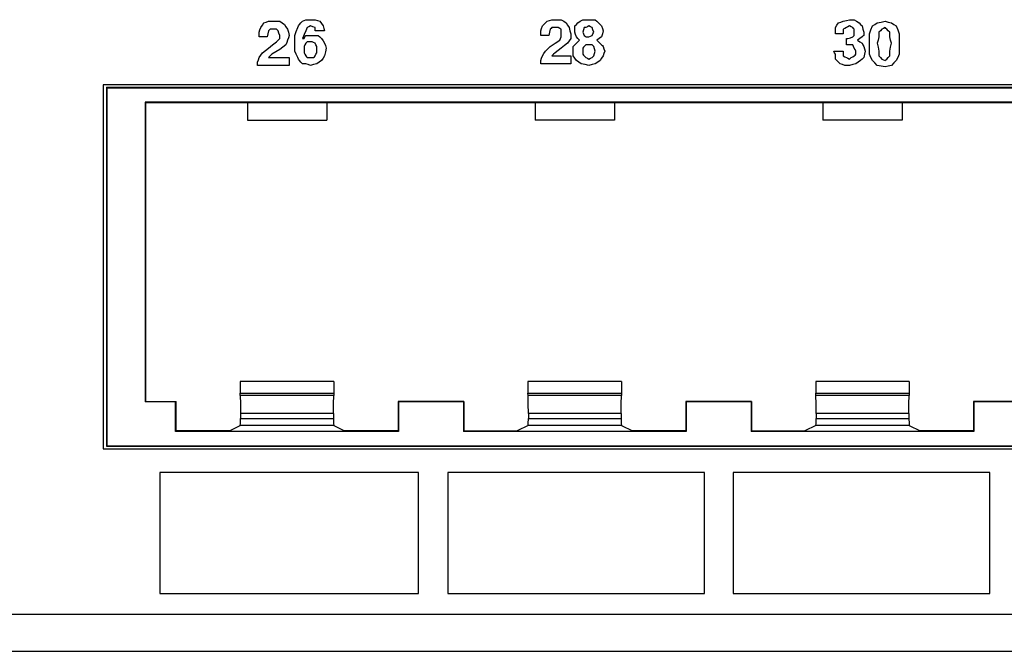
# Paper-space layout 'SH2' of a CAD drawing. Units: inches. Extents: x 7.1 to 26.1, y 5.9 to 16.3.
# Drawn here: x 16.6 to 18.7, y 5.9 to 7.3 of the extents above; entities that cross this region are included whole.
import ezdxf

# ---------------------------------------------------------------- set-up
doc = ezdxf.new("R2010")
doc.units = ezdxf.units.IN
doc.header["$MEASUREMENT"] = 0
doc.layers.add('1', color=7, linetype='CONTINUOUS')

psp = doc.layouts.new('SH2')

# ---------------------------------------------------------------- linework, layer by layer
at = {"layer": '1', "color": 18, "linetype": 'CONTINUOUS'}
for p, q in [((17.099489, 7.252912), (17.102966, 7.258129)), ((17.099489, 7.252912), (17.102966, 7.258129)), ((17.102966, 7.258129), (17.108183, 7.259867)), ((17.102966, 7.258129), (17.108183, 7.259867)), ((17.108183, 7.259867), (17.1134, 7.261606)), ((17.108183, 7.259867), (17.1134, 7.261606)), ((17.1134, 7.261606), (17.118616, 7.261606)), ((17.1134, 7.261606), (17.118616, 7.261606)), ((17.118616, 7.261606), (17.123833, 7.261606)), ((17.118616, 7.261606), (17.123833, 7.261606)), ((17.123833, 7.261606), (17.130787, 7.261606)), ((17.123833, 7.261606), (17.130787, 7.261606)), ((17.130787, 7.261606), (17.137741, 7.261606)), ((17.130787, 7.261606), (17.137741, 7.261606)), ((17.137741, 7.261606), (17.142958, 7.258129)), ((17.137741, 7.261606), (17.142958, 7.258129)), ((17.142958, 7.258129), (17.148174, 7.254651)), ((17.142958, 7.258129), (17.148174, 7.254651)), ((17.181219, 7.254651), (17.184696, 7.258129)), ((17.181219, 7.254651), (17.184696, 7.258129)), ((17.184696, 7.258129), (17.188175, 7.261606)), ((17.184696, 7.258129), (17.188175, 7.261606)), ((17.188175, 7.261606), (17.191652, 7.263345)), ((17.188175, 7.261606), (17.191652, 7.263345)), ((17.191652, 7.263345), (17.195129, 7.265083)), ((17.191652, 7.263345), (17.195129, 7.265083)), ((17.195129, 7.265083), (17.202085, 7.265083)), ((17.195129, 7.265083), (17.202085, 7.265083)), ((17.202085, 7.265083), (17.20904, 7.265083)), ((17.202085, 7.265083), (17.20904, 7.265083)), ((17.20904, 7.265083), (17.212517, 7.265083)), ((17.20904, 7.265083), (17.212517, 7.265083)), ((17.212517, 7.265083), (17.215994, 7.265083)), ((17.212517, 7.265083), (17.215994, 7.265083)), ((17.215994, 7.265083), (17.22121, 7.263345)), ((17.215994, 7.265083), (17.22121, 7.263345)), ((17.22121, 7.263345), (17.226427, 7.261606)), ((17.22121, 7.263345), (17.226427, 7.261606)), ((17.226427, 7.261606), (17.229904, 7.25639)), ((17.226427, 7.261606), (17.229904, 7.25639)), ((17.72275, 7.25639), (17.727966, 7.261606)), ((17.727966, 7.261606), (17.733183, 7.263345)), ((17.733183, 7.263345), (17.7384, 7.265083)), ((17.7384, 7.265083), (17.741877, 7.265083)), ((17.741877, 7.265083), (17.745354, 7.265083)), ((17.745354, 7.265083), (17.75231, 7.265083)), ((17.75231, 7.265083), (17.759264, 7.265083)), ((17.759264, 7.265083), (17.764481, 7.261606)), ((17.764481, 7.261606), (17.769697, 7.258129)), ((17.769697, 7.258129), (17.773174, 7.252912)), ((17.792517, 7.254651), (17.795994, 7.258129)), ((17.792517, 7.254651), (17.795994, 7.258129)), ((17.795994, 7.258129), (17.80121, 7.261606)), ((17.795994, 7.258129), (17.80121, 7.261606)), ((17.80121, 7.261606), (17.806427, 7.265083)), ((17.80121, 7.261606), (17.806427, 7.265083)), ((17.806427, 7.265083), (17.813383, 7.265083)), ((17.806427, 7.265083), (17.813383, 7.265083)), ((17.813383, 7.265083), (17.820337, 7.265083)), ((17.813383, 7.265083), (17.820337, 7.265083)), ((17.820337, 7.265083), (17.827291, 7.265083)), ((17.820337, 7.265083), (17.827291, 7.265083)), ((17.827291, 7.265083), (17.834248, 7.265083)), ((17.827291, 7.265083), (17.834248, 7.265083)), ((17.834248, 7.265083), (17.837725, 7.261606)), ((17.834248, 7.265083), (17.837725, 7.261606)), ((17.837725, 7.261606), (17.841202, 7.258129)), ((17.837725, 7.261606), (17.841202, 7.258129)), ((17.841202, 7.258129), (17.844681, 7.254651)), ((17.841202, 7.258129), (17.844681, 7.254651)), ((18.367517, 7.252912), (18.370995, 7.258129)), ((18.367517, 7.252912), (18.370995, 7.258129)), ((18.370995, 7.258129), (18.376211, 7.259867)), ((18.370995, 7.258129), (18.376211, 7.259867)), ((18.376211, 7.259867), (18.381428, 7.261606)), ((18.376211, 7.259867), (18.381428, 7.261606)), ((18.381428, 7.261606), (18.388382, 7.263345)), ((18.381428, 7.261606), (18.388382, 7.263345)), ((18.388382, 7.263345), (18.395338, 7.265083)), ((18.388382, 7.263345), (18.395338, 7.265083)), ((18.395338, 7.265083), (18.400553, 7.265083)), ((18.395338, 7.265083), (18.400553, 7.265083)), ((18.400553, 7.265083), (18.405769, 7.265083)), ((18.400553, 7.265083), (18.405769, 7.265083)), ((18.405769, 7.265083), (18.410986, 7.261606)), ((18.405769, 7.265083), (18.410986, 7.261606)), ((18.410986, 7.261606), (18.416203, 7.258129)), ((18.410986, 7.261606), (18.416203, 7.258129)), ((18.416203, 7.258129), (18.41968, 7.254651)), ((18.416203, 7.258129), (18.41968, 7.254651)), ((18.45121, 7.254651), (18.456427, 7.258129)), ((18.45121, 7.254651), (18.456427, 7.258129)), ((18.456427, 7.258129), (18.46512, 7.259867)), ((18.456427, 7.258129), (18.46512, 7.259867)), ((18.46512, 7.259867), (18.473814, 7.261606)), ((18.46512, 7.259867), (18.473814, 7.261606)), ((18.473814, 7.261606), (18.48077, 7.259867)), ((18.473814, 7.261606), (18.48077, 7.259867)), ((18.48077, 7.259867), (18.487724, 7.258129)), ((18.48077, 7.259867), (18.487724, 7.258129)), ((18.487724, 7.258129), (18.492941, 7.254651)), ((18.487724, 7.258129), (18.492941, 7.254651)), ((17.092535, 7.237263), (17.094273, 7.24248)), ((17.092535, 7.237263), (17.094273, 7.24248)), ((17.092535, 7.232047), (17.092535, 7.237263)), ((17.092535, 7.232047), (17.092535, 7.237263)), ((17.094273, 7.24248), (17.096012, 7.247696)), ((17.094273, 7.24248), (17.096012, 7.247696)), ((17.096012, 7.247696), (17.099489, 7.252912)), ((17.096012, 7.247696), (17.099489, 7.252912)), ((17.1134, 7.240741), (17.11166, 7.233786)), ((17.1134, 7.240741), (17.11166, 7.233786)), ((17.115137, 7.24248), (17.1134, 7.240741)), ((17.115137, 7.24248), (17.1134, 7.240741)), ((17.116877, 7.244218), (17.115137, 7.24248)), ((17.116877, 7.244218), (17.115137, 7.24248)), ((17.120354, 7.244218), (17.116877, 7.244218)), ((17.120354, 7.244218), (17.116877, 7.244218)), ((17.123833, 7.244218), (17.120354, 7.244218)), ((17.123833, 7.244218), (17.120354, 7.244218)), ((17.12731, 7.244218), (17.123833, 7.244218)), ((17.12731, 7.244218), (17.123833, 7.244218)), ((17.130787, 7.244218), (17.12731, 7.244218)), ((17.130787, 7.244218), (17.12731, 7.244218)), ((17.132526, 7.24248), (17.130787, 7.244218)), ((17.132526, 7.24248), (17.130787, 7.244218)), ((17.134264, 7.240741), (17.132526, 7.24248)), ((17.134264, 7.240741), (17.132526, 7.24248)), ((17.136003, 7.235525), (17.134264, 7.240741)), ((17.136003, 7.235525), (17.134264, 7.240741)), ((17.148174, 7.254651), (17.151651, 7.249434)), ((17.148174, 7.254651), (17.151651, 7.249434)), ((17.151651, 7.249434), (17.15513, 7.244218)), ((17.151651, 7.249434), (17.15513, 7.244218)), ((17.15513, 7.244218), (17.156868, 7.237263)), ((17.15513, 7.244218), (17.156868, 7.237263)), ((17.156868, 7.237263), (17.158607, 7.230308)), ((17.156868, 7.237263), (17.158607, 7.230308)), ((17.170788, 7.230308), (17.174265, 7.239002)), ((17.170788, 7.230308), (17.174265, 7.239002)), ((17.174265, 7.239002), (17.177742, 7.247696)), ((17.174265, 7.239002), (17.177742, 7.247696)), ((17.177742, 7.247696), (17.179482, 7.251173)), ((17.177742, 7.247696), (17.179482, 7.251173)), ((17.179482, 7.251173), (17.181219, 7.254651)), ((17.179482, 7.251173), (17.181219, 7.254651)), ((17.195129, 7.240741), (17.191652, 7.232047)), ((17.195129, 7.240741), (17.191652, 7.232047)), ((17.196869, 7.244218), (17.195129, 7.240741)), ((17.196869, 7.244218), (17.195129, 7.240741)), ((17.198606, 7.247696), (17.196869, 7.244218)), ((17.198606, 7.247696), (17.196869, 7.244218)), ((17.202085, 7.249434), (17.198606, 7.247696)), ((17.202085, 7.249434), (17.198606, 7.247696)), ((17.205563, 7.251173), (17.202085, 7.249434)), ((17.205563, 7.251173), (17.202085, 7.249434)), ((17.210779, 7.249434), (17.205563, 7.251173)), ((17.210779, 7.249434), (17.205563, 7.251173)), ((17.215994, 7.247696), (17.210779, 7.249434)), ((17.215994, 7.247696), (17.210779, 7.249434)), ((17.215994, 7.244218), (17.215994, 7.247696)), ((17.215994, 7.244218), (17.215994, 7.247696)), ((17.215994, 7.240741), (17.215994, 7.244218)), ((17.215994, 7.240741), (17.215994, 7.244218)), ((17.226427, 7.240741), (17.215994, 7.240741)), ((17.226427, 7.240741), (17.215994, 7.240741)), ((17.23686, 7.240741), (17.226427, 7.240741)), ((17.23686, 7.240741), (17.226427, 7.240741)), ((17.229904, 7.25639), (17.233383, 7.251173)), ((17.229904, 7.25639), (17.233383, 7.251173)), ((17.233383, 7.251173), (17.235121, 7.245957)), ((17.233383, 7.251173), (17.235121, 7.245957)), ((17.235121, 7.245957), (17.23686, 7.240741)), ((17.235121, 7.245957), (17.23686, 7.240741)), ((17.714056, 7.240741), (17.715796, 7.245957)), ((17.714056, 7.235525), (17.714056, 7.240741)), ((17.715796, 7.245957), (17.717535, 7.251173)), ((17.717535, 7.251173), (17.72275, 7.25639)), ((17.733183, 7.237263), (17.731443, 7.230308)), ((17.734922, 7.244218), (17.733183, 7.237263)), ((17.73666, 7.245957), (17.734922, 7.244218)), ((17.7384, 7.247696), (17.73666, 7.245957)), ((17.743616, 7.247696), (17.7384, 7.247696)), ((17.748833, 7.247696), (17.743616, 7.247696)), ((17.75057, 7.247696), (17.748833, 7.247696)), ((17.75231, 7.247696), (17.75057, 7.247696)), ((17.755787, 7.245957), (17.75231, 7.247696)), ((17.759264, 7.244218), (17.755787, 7.245957)), ((17.759264, 7.239002), (17.759264, 7.244218)), ((17.759264, 7.233786), (17.759264, 7.239002)), ((17.773174, 7.252912), (17.776651, 7.247696)), ((17.776651, 7.247696), (17.778391, 7.240741)), ((17.778391, 7.240741), (17.78013, 7.233786)), ((17.78904, 7.251173), (17.792517, 7.254651)), ((17.78904, 7.251173), (17.792517, 7.254651)), ((17.78904, 7.244218), (17.78904, 7.251173)), ((17.78904, 7.244218), (17.78904, 7.251173)), ((17.78904, 7.237263), (17.78904, 7.244218)), ((17.78904, 7.237263), (17.78904, 7.244218)), ((17.790779, 7.232047), (17.78904, 7.237263)), ((17.790779, 7.232047), (17.78904, 7.237263)), ((17.808167, 7.24248), (17.806427, 7.237263)), ((17.808167, 7.24248), (17.806427, 7.237263)), ((17.806427, 7.237263), (17.808167, 7.233786)), ((17.806427, 7.237263), (17.808167, 7.233786)), ((17.809904, 7.247696), (17.808167, 7.24248)), ((17.809904, 7.247696), (17.808167, 7.24248)), ((17.811644, 7.247696), (17.809904, 7.247696)), ((17.811644, 7.247696), (17.809904, 7.247696)), ((17.813383, 7.247696), (17.811644, 7.247696)), ((17.813383, 7.247696), (17.811644, 7.247696)), ((17.81686, 7.249434), (17.813383, 7.247696)), ((17.81686, 7.249434), (17.813383, 7.247696)), ((17.820337, 7.251173), (17.81686, 7.249434)), ((17.820337, 7.251173), (17.81686, 7.249434)), ((17.823814, 7.249434), (17.820337, 7.251173)), ((17.823814, 7.249434), (17.820337, 7.251173)), ((17.827291, 7.247696), (17.823814, 7.249434)), ((17.827291, 7.247696), (17.823814, 7.249434)), ((17.829031, 7.24248), (17.827291, 7.247696)), ((17.829031, 7.24248), (17.827291, 7.247696)), ((17.83077, 7.237263), (17.829031, 7.24248)), ((17.83077, 7.237263), (17.829031, 7.24248)), ((17.829031, 7.233786), (17.83077, 7.237263)), ((17.829031, 7.233786), (17.83077, 7.237263)), ((17.844681, 7.254651), (17.848158, 7.251173)), ((17.844681, 7.254651), (17.848158, 7.251173)), ((17.848158, 7.251173), (17.849895, 7.245957)), ((17.848158, 7.251173), (17.849895, 7.245957)), ((17.849895, 7.245957), (17.851635, 7.240741)), ((17.849895, 7.245957), (17.851635, 7.240741)), ((17.851635, 7.240741), (17.849895, 7.233786)), ((17.851635, 7.240741), (17.849895, 7.233786)), ((18.36404, 7.247696), (18.367517, 7.252912)), ((18.36404, 7.247696), (18.367517, 7.252912)), ((18.36404, 7.240741), (18.36404, 7.247696)), ((18.36404, 7.240741), (18.36404, 7.247696)), ((18.36404, 7.233786), (18.36404, 7.240741)), ((18.36404, 7.233786), (18.36404, 7.240741)), ((18.384905, 7.245957), (18.381428, 7.244218)), ((18.384905, 7.245957), (18.381428, 7.244218)), ((18.381428, 7.244218), (18.381428, 7.239002)), ((18.381428, 7.244218), (18.381428, 7.239002)), ((18.381428, 7.239002), (18.381428, 7.233786)), ((18.381428, 7.239002), (18.381428, 7.233786)), ((18.388382, 7.247696), (18.384905, 7.245957)), ((18.388382, 7.247696), (18.384905, 7.245957)), ((18.391859, 7.249434), (18.388382, 7.247696)), ((18.391859, 7.249434), (18.388382, 7.247696)), ((18.395338, 7.251173), (18.391859, 7.249434)), ((18.395338, 7.251173), (18.391859, 7.249434)), ((18.398815, 7.249434), (18.395338, 7.251173)), ((18.398815, 7.249434), (18.395338, 7.251173)), ((18.402292, 7.247696), (18.398815, 7.249434)), ((18.402292, 7.247696), (18.398815, 7.249434)), ((18.404032, 7.245957), (18.402292, 7.247696)), ((18.404032, 7.245957), (18.402292, 7.247696)), ((18.405769, 7.244218), (18.404032, 7.245957)), ((18.405769, 7.244218), (18.404032, 7.245957)), ((18.405769, 7.240741), (18.405769, 7.244218)), ((18.405769, 7.240741), (18.405769, 7.244218)), ((18.405769, 7.237263), (18.405769, 7.240741)), ((18.405769, 7.237263), (18.405769, 7.240741)), ((18.405769, 7.233786), (18.405769, 7.237263)), ((18.405769, 7.233786), (18.405769, 7.237263)), ((18.41968, 7.254651), (18.423157, 7.251173)), ((18.41968, 7.254651), (18.423157, 7.251173)), ((18.423157, 7.251173), (18.424896, 7.244218)), ((18.423157, 7.251173), (18.424896, 7.244218)), ((18.424896, 7.244218), (18.426636, 7.237263)), ((18.424896, 7.244218), (18.426636, 7.237263)), ((18.426636, 7.237263), (18.426636, 7.233786)), ((18.426636, 7.237263), (18.426636, 7.233786)), ((18.439039, 7.233786), (18.442516, 7.24248)), ((18.439039, 7.233786), (18.442516, 7.24248)), ((18.442516, 7.24248), (18.445995, 7.251173)), ((18.442516, 7.24248), (18.445995, 7.251173)), ((18.445995, 7.251173), (18.45121, 7.254651)), ((18.445995, 7.251173), (18.45121, 7.254651)), ((18.463383, 7.240741), (18.459906, 7.237263)), ((18.463383, 7.240741), (18.459906, 7.237263)), ((18.459906, 7.237263), (18.459906, 7.232047)), ((18.459906, 7.237263), (18.459906, 7.232047)), ((18.46686, 7.244218), (18.463383, 7.240741)), ((18.46686, 7.244218), (18.463383, 7.240741)), ((18.470337, 7.245957), (18.46686, 7.244218)), ((18.470337, 7.245957), (18.46686, 7.244218)), ((18.473814, 7.247696), (18.470337, 7.245957)), ((18.473814, 7.247696), (18.470337, 7.245957)), ((18.475554, 7.245957), (18.473814, 7.247696)), ((18.475554, 7.245957), (18.473814, 7.247696)), ((18.477293, 7.244218), (18.475554, 7.245957)), ((18.477293, 7.244218), (18.475554, 7.245957)), ((18.48077, 7.240741), (18.477293, 7.244218)), ((18.48077, 7.240741), (18.477293, 7.244218)), ((18.484247, 7.237263), (18.48077, 7.240741)), ((18.484247, 7.237263), (18.48077, 7.240741)), ((18.484247, 7.232047), (18.484247, 7.237263)), ((18.484247, 7.232047), (18.484247, 7.237263)), ((18.492941, 7.254651), (18.498158, 7.251173)), ((18.492941, 7.254651), (18.498158, 7.251173)), ((18.498158, 7.251173), (18.501635, 7.24248)), ((18.498158, 7.251173), (18.501635, 7.24248)), ((18.501635, 7.24248), (18.505112, 7.233786)), ((18.501635, 7.24248), (18.505112, 7.233786)), ((17.092535, 7.226831), (17.092535, 7.232047)), ((17.092535, 7.226831), (17.092535, 7.232047)), ((17.101229, 7.226831), (17.092535, 7.226831)), ((17.101229, 7.226831), (17.092535, 7.226831)), ((17.109922, 7.226831), (17.101229, 7.226831)), ((17.109922, 7.226831), (17.101229, 7.226831)), ((17.11166, 7.233786), (17.109922, 7.226831)), ((17.11166, 7.233786), (17.109922, 7.226831)), ((17.122093, 7.209443), (17.130787, 7.216398)), ((17.122093, 7.209443), (17.130787, 7.216398)), ((17.130787, 7.216398), (17.134264, 7.219876)), ((17.130787, 7.216398), (17.134264, 7.219876)), ((17.134264, 7.219876), (17.137741, 7.223353)), ((17.134264, 7.219876), (17.137741, 7.223353)), ((17.137741, 7.230308), (17.136003, 7.235525)), ((17.137741, 7.230308), (17.136003, 7.235525)), ((17.137741, 7.226831), (17.137741, 7.230308)), ((17.137741, 7.226831), (17.137741, 7.230308)), ((17.137741, 7.223353), (17.137741, 7.226831)), ((17.137741, 7.223353), (17.137741, 7.226831)), ((17.153391, 7.214659), (17.151651, 7.209443)), ((17.153391, 7.214659), (17.151651, 7.209443)), ((17.15513, 7.219876), (17.153391, 7.214659)), ((17.15513, 7.219876), (17.153391, 7.214659)), ((17.156868, 7.225092), (17.15513, 7.219876)), ((17.156868, 7.225092), (17.15513, 7.219876)), ((17.158607, 7.230308), (17.156868, 7.225092)), ((17.158607, 7.230308), (17.156868, 7.225092)), ((17.170788, 7.223353), (17.170788, 7.230308)), ((17.170788, 7.223353), (17.170788, 7.230308)), ((17.170788, 7.216398), (17.170788, 7.223353)), ((17.170788, 7.216398), (17.170788, 7.223353)), ((17.170788, 7.205966), (17.170788, 7.216398)), ((17.170788, 7.205966), (17.170788, 7.216398)), ((17.191652, 7.232047), (17.188175, 7.223353)), ((17.191652, 7.232047), (17.188175, 7.223353)), ((17.188175, 7.223353), (17.189913, 7.223353)), ((17.188175, 7.223353), (17.189913, 7.223353)), ((17.189913, 7.223353), (17.191652, 7.223353)), ((17.189913, 7.223353), (17.191652, 7.223353)), ((17.191652, 7.223353), (17.19339, 7.226831)), ((17.191652, 7.223353), (17.19339, 7.226831)), ((17.19339, 7.226831), (17.195129, 7.230308)), ((17.19339, 7.226831), (17.195129, 7.230308)), ((17.195129, 7.230308), (17.202085, 7.230308)), ((17.195129, 7.230308), (17.202085, 7.230308)), ((17.196869, 7.214659), (17.195129, 7.212921)), ((17.196869, 7.214659), (17.195129, 7.212921)), ((17.198606, 7.216398), (17.196869, 7.214659)), ((17.198606, 7.216398), (17.196869, 7.214659)), ((17.202085, 7.216398), (17.198606, 7.216398)), ((17.202085, 7.216398), (17.198606, 7.216398)), ((17.202085, 7.230308), (17.20904, 7.230308)), ((17.202085, 7.230308), (17.20904, 7.230308)), ((17.205563, 7.216398), (17.202085, 7.216398)), ((17.205563, 7.216398), (17.202085, 7.216398)), ((17.2073, 7.216398), (17.205563, 7.216398)), ((17.2073, 7.216398), (17.205563, 7.216398)), ((17.20904, 7.216398), (17.2073, 7.216398)), ((17.20904, 7.216398), (17.2073, 7.216398)), ((17.20904, 7.230308), (17.215994, 7.230308)), ((17.20904, 7.230308), (17.215994, 7.230308)), ((17.212517, 7.214659), (17.20904, 7.216398)), ((17.212517, 7.214659), (17.20904, 7.216398)), ((17.215994, 7.212921), (17.212517, 7.214659)), ((17.215994, 7.212921), (17.212517, 7.214659)), ((17.215994, 7.230308), (17.22295, 7.230308)), ((17.215994, 7.230308), (17.22295, 7.230308)), ((17.22295, 7.230308), (17.226427, 7.226831)), ((17.22295, 7.230308), (17.226427, 7.226831)), ((17.226427, 7.226831), (17.229904, 7.223353)), ((17.226427, 7.226831), (17.229904, 7.223353)), ((17.229904, 7.223353), (17.233383, 7.218137)), ((17.229904, 7.223353), (17.233383, 7.218137)), ((17.233383, 7.218137), (17.23686, 7.212921)), ((17.233383, 7.218137), (17.23686, 7.212921)), ((17.714056, 7.230308), (17.714056, 7.235525)), ((17.72275, 7.230308), (17.714056, 7.230308)), ((17.731443, 7.230308), (17.72275, 7.230308)), ((17.745354, 7.212921), (17.755787, 7.219876)), ((17.755787, 7.219876), (17.757526, 7.223353)), ((17.757526, 7.223353), (17.759264, 7.226831)), ((17.759264, 7.230308), (17.759264, 7.233786)), ((17.759264, 7.226831), (17.759264, 7.230308)), ((17.776651, 7.218137), (17.773174, 7.212921)), ((17.78013, 7.223353), (17.776651, 7.218137)), ((17.78013, 7.233786), (17.78013, 7.22857)), ((17.78013, 7.22857), (17.78013, 7.223353)), ((17.792517, 7.226831), (17.790779, 7.232047)), ((17.792517, 7.226831), (17.790779, 7.232047)), ((17.795994, 7.223353), (17.792517, 7.226831)), ((17.795994, 7.223353), (17.792517, 7.226831)), ((17.792517, 7.212921), (17.795994, 7.216398)), ((17.792517, 7.212921), (17.795994, 7.216398)), ((17.799473, 7.219876), (17.795994, 7.223353)), ((17.799473, 7.219876), (17.795994, 7.223353)), ((17.795994, 7.216398), (17.799473, 7.219876)), ((17.795994, 7.216398), (17.799473, 7.219876)), ((17.808167, 7.233786), (17.809904, 7.230308)), ((17.808167, 7.233786), (17.809904, 7.230308)), ((17.809904, 7.230308), (17.811644, 7.22857)), ((17.809904, 7.230308), (17.811644, 7.22857)), ((17.811644, 7.22857), (17.813383, 7.226831)), ((17.811644, 7.22857), (17.813383, 7.226831)), ((17.813383, 7.226831), (17.81686, 7.226831)), ((17.813383, 7.226831), (17.81686, 7.226831)), ((17.81686, 7.226831), (17.820337, 7.226831)), ((17.81686, 7.226831), (17.820337, 7.226831)), ((17.820337, 7.226831), (17.823814, 7.22857)), ((17.820337, 7.226831), (17.823814, 7.22857)), ((17.823814, 7.22857), (17.827291, 7.230308)), ((17.823814, 7.22857), (17.827291, 7.230308)), ((17.827291, 7.230308), (17.829031, 7.233786)), ((17.827291, 7.230308), (17.829031, 7.233786)), ((17.842941, 7.223353), (17.837725, 7.219876)), ((17.842941, 7.223353), (17.837725, 7.219876)), ((17.837725, 7.219876), (17.842941, 7.214659)), ((17.837725, 7.219876), (17.842941, 7.214659)), ((17.848158, 7.226831), (17.842941, 7.223353)), ((17.848158, 7.226831), (17.842941, 7.223353)), ((17.842941, 7.214659), (17.848158, 7.209443)), ((17.842941, 7.214659), (17.848158, 7.209443)), ((17.849895, 7.233786), (17.848158, 7.226831)), ((17.849895, 7.233786), (17.848158, 7.226831)), ((18.372734, 7.233786), (18.36404, 7.233786)), ((18.372734, 7.233786), (18.36404, 7.233786)), ((18.381428, 7.233786), (18.372734, 7.233786)), ((18.381428, 7.233786), (18.372734, 7.233786)), ((18.388382, 7.216398), (18.388382, 7.223353)), ((18.388382, 7.223353), (18.390121, 7.223353)), ((18.388382, 7.216398), (18.388382, 7.223353)), ((18.388382, 7.223353), (18.390121, 7.223353)), ((18.388382, 7.209443), (18.388382, 7.216398)), ((18.388382, 7.209443), (18.388382, 7.216398)), ((18.390121, 7.223353), (18.391859, 7.223353)), ((18.390121, 7.223353), (18.391859, 7.223353)), ((18.391859, 7.223353), (18.397076, 7.225092)), ((18.391859, 7.223353), (18.397076, 7.225092)), ((18.397076, 7.225092), (18.402292, 7.226831)), ((18.397076, 7.225092), (18.402292, 7.226831)), ((18.402292, 7.226831), (18.404032, 7.22857)), ((18.402292, 7.226831), (18.404032, 7.22857)), ((18.404032, 7.22857), (18.405769, 7.230308)), ((18.404032, 7.22857), (18.405769, 7.230308)), ((18.405769, 7.230308), (18.405769, 7.233786)), ((18.405769, 7.230308), (18.405769, 7.233786)), ((18.417942, 7.223353), (18.412725, 7.219876)), ((18.417942, 7.223353), (18.412725, 7.219876)), ((18.412725, 7.219876), (18.417942, 7.216398)), ((18.412725, 7.219876), (18.417942, 7.216398)), ((18.423157, 7.226831), (18.417942, 7.223353)), ((18.423157, 7.226831), (18.417942, 7.223353)), ((18.417942, 7.216398), (18.423157, 7.212921)), ((18.417942, 7.216398), (18.423157, 7.212921)), ((18.424896, 7.22857), (18.423157, 7.226831)), ((18.424896, 7.22857), (18.423157, 7.226831)), ((18.426636, 7.230308), (18.424896, 7.22857)), ((18.426636, 7.230308), (18.424896, 7.22857)), ((18.426636, 7.233786), (18.426636, 7.230308)), ((18.426636, 7.233786), (18.426636, 7.230308)), ((18.439039, 7.223353), (18.439039, 7.233786)), ((18.439039, 7.223353), (18.439039, 7.233786)), ((18.439039, 7.212921), (18.439039, 7.223353)), ((18.439039, 7.212921), (18.439039, 7.223353)), ((18.458166, 7.219876), (18.456427, 7.212921)), ((18.458166, 7.219876), (18.456427, 7.212921)), ((18.459906, 7.226831), (18.458166, 7.219876)), ((18.459906, 7.226831), (18.458166, 7.219876)), ((18.459906, 7.232047), (18.459906, 7.226831)), ((18.459906, 7.232047), (18.459906, 7.226831)), ((18.484247, 7.226831), (18.484247, 7.232047)), ((18.484247, 7.226831), (18.484247, 7.232047)), ((18.485987, 7.219876), (18.484247, 7.226831)), ((18.485987, 7.219876), (18.484247, 7.226831)), ((18.487724, 7.212921), (18.485987, 7.219876)), ((18.487724, 7.212921), (18.485987, 7.219876)), ((18.505112, 7.233786), (18.505112, 7.223353)), ((18.505112, 7.233786), (18.505112, 7.223353)), ((18.505112, 7.223353), (18.505112, 7.212921)), ((18.505112, 7.223353), (18.505112, 7.212921)), ((17.099489, 7.192056), (17.106443, 7.197272)), ((17.099489, 7.192056), (17.106443, 7.197272)), ((17.106443, 7.197272), (17.1134, 7.202488)), ((17.106443, 7.197272), (17.1134, 7.202488)), ((17.1134, 7.202488), (17.122093, 7.209443)), ((17.1134, 7.202488), (17.122093, 7.209443)), ((17.129047, 7.193794), (17.120354, 7.188578)), ((17.129047, 7.193794), (17.120354, 7.188578)), ((17.137741, 7.19901), (17.129047, 7.193794)), ((17.137741, 7.19901), (17.129047, 7.193794)), ((17.144697, 7.204227), (17.137741, 7.19901)), ((17.144697, 7.204227), (17.137741, 7.19901)), ((17.151651, 7.209443), (17.144697, 7.204227)), ((17.151651, 7.209443), (17.144697, 7.204227)), ((17.170788, 7.195533), (17.170788, 7.205966)), ((17.170788, 7.195533), (17.170788, 7.205966)), ((17.174265, 7.188578), (17.170788, 7.195533)), ((17.174265, 7.188578), (17.170788, 7.195533)), ((17.19339, 7.209443), (17.191652, 7.205966)), ((17.19339, 7.209443), (17.191652, 7.205966)), ((17.191652, 7.205966), (17.191652, 7.202488)), ((17.191652, 7.205966), (17.191652, 7.202488)), ((17.191652, 7.202488), (17.191652, 7.19901)), ((17.191652, 7.202488), (17.191652, 7.19901)), ((17.191652, 7.19901), (17.191652, 7.195533)), ((17.191652, 7.19901), (17.191652, 7.195533)), ((17.191652, 7.195533), (17.191652, 7.192056)), ((17.191652, 7.195533), (17.191652, 7.192056)), ((17.195129, 7.212921), (17.19339, 7.209443)), ((17.195129, 7.212921), (17.19339, 7.209443)), ((17.217733, 7.209443), (17.215994, 7.212921)), ((17.217733, 7.209443), (17.215994, 7.212921)), ((17.219473, 7.205966), (17.217733, 7.209443)), ((17.219473, 7.205966), (17.217733, 7.209443)), ((17.219473, 7.202488), (17.219473, 7.205966)), ((17.219473, 7.202488), (17.219473, 7.205966)), ((17.219473, 7.19901), (17.219473, 7.202488)), ((17.219473, 7.19901), (17.219473, 7.202488)), ((17.219473, 7.195533), (17.219473, 7.19901)), ((17.219473, 7.195533), (17.219473, 7.19901)), ((17.219473, 7.192056), (17.219473, 7.195533)), ((17.219473, 7.192056), (17.219473, 7.195533)), ((17.23686, 7.212921), (17.238598, 7.207705)), ((17.23686, 7.212921), (17.238598, 7.207705)), ((17.238598, 7.193794), (17.23686, 7.185101)), ((17.238598, 7.193794), (17.23686, 7.185101)), ((17.238598, 7.207705), (17.240337, 7.202488)), ((17.238598, 7.207705), (17.240337, 7.202488)), ((17.240337, 7.202488), (17.238598, 7.193794)), ((17.240337, 7.202488), (17.238598, 7.193794)), ((17.721012, 7.190317), (17.724489, 7.195533)), ((17.724489, 7.195533), (17.729706, 7.200749)), ((17.729706, 7.200749), (17.734922, 7.205966)), ((17.734922, 7.205966), (17.745354, 7.212921)), ((17.75231, 7.197272), (17.745354, 7.192056)), ((17.759264, 7.202488), (17.75231, 7.197272)), ((17.76622, 7.207705), (17.759264, 7.202488)), ((17.773174, 7.212921), (17.76622, 7.207705)), ((17.785563, 7.205966), (17.78904, 7.209443)), ((17.785563, 7.205966), (17.78904, 7.209443)), ((17.785563, 7.200749), (17.785563, 7.205966)), ((17.785563, 7.200749), (17.785563, 7.205966)), ((17.785563, 7.195533), (17.785563, 7.200749)), ((17.785563, 7.195533), (17.785563, 7.200749)), ((17.785563, 7.190317), (17.785563, 7.195533)), ((17.785563, 7.190317), (17.785563, 7.195533)), ((17.78904, 7.209443), (17.792517, 7.212921)), ((17.78904, 7.209443), (17.792517, 7.212921)), ((17.808167, 7.204227), (17.806427, 7.202488)), ((17.808167, 7.204227), (17.806427, 7.202488)), ((17.806427, 7.202488), (17.806427, 7.19901)), ((17.806427, 7.202488), (17.806427, 7.19901)), ((17.806427, 7.19901), (17.806427, 7.195533)), ((17.806427, 7.19901), (17.806427, 7.195533)), ((17.806427, 7.195533), (17.806427, 7.192056)), ((17.806427, 7.195533), (17.806427, 7.192056)), ((17.809904, 7.205966), (17.808167, 7.204227)), ((17.809904, 7.205966), (17.808167, 7.204227)), ((17.811644, 7.207705), (17.809904, 7.205966)), ((17.811644, 7.207705), (17.809904, 7.205966)), ((17.813383, 7.209443), (17.811644, 7.207705)), ((17.813383, 7.209443), (17.811644, 7.207705)), ((17.81686, 7.209443), (17.813383, 7.209443)), ((17.81686, 7.209443), (17.813383, 7.209443)), ((17.820337, 7.209443), (17.81686, 7.209443)), ((17.820337, 7.209443), (17.81686, 7.209443)), ((17.823814, 7.209443), (17.820337, 7.209443)), ((17.823814, 7.209443), (17.820337, 7.209443)), ((17.827291, 7.209443), (17.823814, 7.209443)), ((17.827291, 7.209443), (17.823814, 7.209443)), ((17.829031, 7.207705), (17.827291, 7.209443)), ((17.829031, 7.207705), (17.827291, 7.209443)), ((17.83077, 7.205966), (17.829031, 7.207705)), ((17.83077, 7.205966), (17.829031, 7.207705)), ((17.832508, 7.200749), (17.83077, 7.205966)), ((17.832508, 7.200749), (17.83077, 7.205966)), ((17.834248, 7.195533), (17.832508, 7.200749)), ((17.834248, 7.195533), (17.832508, 7.200749)), ((17.832508, 7.190317), (17.834248, 7.195533)), ((17.832508, 7.190317), (17.834248, 7.195533)), ((17.848158, 7.209443), (17.849895, 7.207705)), ((17.848158, 7.209443), (17.849895, 7.207705)), ((17.849895, 7.207705), (17.851635, 7.205966)), ((17.849895, 7.207705), (17.851635, 7.205966)), ((17.851635, 7.205966), (17.853374, 7.200749)), ((17.851635, 7.205966), (17.853374, 7.200749)), ((17.853374, 7.200749), (17.855112, 7.195533)), ((17.853374, 7.200749), (17.855112, 7.195533)), ((17.855112, 7.195533), (17.853374, 7.190317)), ((17.855112, 7.195533), (17.853374, 7.190317)), ((18.362301, 7.192056), (18.360561, 7.195533)), ((18.360561, 7.195533), (18.370995, 7.195533)), ((18.362301, 7.192056), (18.360561, 7.195533)), ((18.360561, 7.195533), (18.370995, 7.195533)), ((18.370995, 7.195533), (18.381428, 7.195533)), ((18.370995, 7.195533), (18.381428, 7.195533)), ((18.381428, 7.195533), (18.381428, 7.190317)), ((18.381428, 7.195533), (18.381428, 7.190317)), ((18.395338, 7.209443), (18.388382, 7.209443)), ((18.395338, 7.209443), (18.388382, 7.209443)), ((18.402292, 7.209443), (18.395338, 7.209443)), ((18.402292, 7.209443), (18.395338, 7.209443)), ((18.404032, 7.205966), (18.402292, 7.209443)), ((18.404032, 7.205966), (18.402292, 7.209443)), ((18.405769, 7.202488), (18.404032, 7.205966)), ((18.405769, 7.202488), (18.404032, 7.205966)), ((18.407509, 7.19901), (18.405769, 7.202488)), ((18.407509, 7.19901), (18.405769, 7.202488)), ((18.409246, 7.195533), (18.407509, 7.19901)), ((18.409246, 7.195533), (18.407509, 7.19901)), ((18.409246, 7.192056), (18.409246, 7.195533)), ((18.409246, 7.192056), (18.409246, 7.195533)), ((18.423157, 7.212921), (18.424896, 7.209443)), ((18.423157, 7.212921), (18.424896, 7.209443)), ((18.424896, 7.209443), (18.426636, 7.205966)), ((18.424896, 7.209443), (18.426636, 7.205966)), ((18.426636, 7.205966), (18.428373, 7.200749)), ((18.426636, 7.205966), (18.428373, 7.200749)), ((18.428373, 7.200749), (18.430113, 7.195533)), ((18.428373, 7.200749), (18.430113, 7.195533)), ((18.430113, 7.195533), (18.428373, 7.188578)), ((18.430113, 7.195533), (18.428373, 7.188578)), ((18.439039, 7.200749), (18.439039, 7.212921)), ((18.439039, 7.200749), (18.439039, 7.212921)), ((18.439039, 7.188578), (18.439039, 7.200749)), ((18.439039, 7.188578), (18.439039, 7.200749)), ((18.456427, 7.212921), (18.458166, 7.204227)), ((18.456427, 7.212921), (18.458166, 7.204227)), ((18.458166, 7.204227), (18.459906, 7.195533)), ((18.458166, 7.204227), (18.459906, 7.195533)), ((18.459906, 7.195533), (18.459906, 7.190317)), ((18.459906, 7.195533), (18.459906, 7.190317)), ((18.484247, 7.195533), (18.485987, 7.204227)), ((18.484247, 7.195533), (18.485987, 7.204227)), ((18.484247, 7.190317), (18.484247, 7.195533)), ((18.484247, 7.190317), (18.484247, 7.195533)), ((18.485987, 7.204227), (18.487724, 7.212921)), ((18.485987, 7.204227), (18.487724, 7.212921)), ((18.505112, 7.212921), (18.505112, 7.200749)), ((18.505112, 7.212921), (18.505112, 7.200749)), ((18.505112, 7.200749), (18.505112, 7.188578)), ((18.505112, 7.200749), (18.505112, 7.188578)), ((17.089056, 7.17119), (17.090796, 7.176407)), ((17.089056, 7.17119), (17.090796, 7.176407)), ((17.089056, 7.167713), (17.089056, 7.17119)), ((17.089056, 7.167713), (17.089056, 7.17119)), ((17.090796, 7.176407), (17.092535, 7.181623)), ((17.090796, 7.176407), (17.092535, 7.181623)), ((17.092535, 7.181623), (17.096012, 7.186839)), ((17.092535, 7.181623), (17.096012, 7.186839)), ((17.096012, 7.186839), (17.099489, 7.192056)), ((17.096012, 7.186839), (17.099489, 7.192056)), ((17.116877, 7.185101), (17.1134, 7.181623)), ((17.116877, 7.185101), (17.1134, 7.181623)), ((17.1134, 7.181623), (17.136003, 7.181623)), ((17.1134, 7.181623), (17.136003, 7.181623)), ((17.120354, 7.188578), (17.116877, 7.185101)), ((17.120354, 7.188578), (17.116877, 7.185101)), ((17.136003, 7.181623), (17.158607, 7.181623)), ((17.136003, 7.181623), (17.158607, 7.181623)), ((17.158607, 7.181623), (17.158607, 7.172929)), ((17.158607, 7.181623), (17.158607, 7.172929)), ((17.158607, 7.172929), (17.158607, 7.164236)), ((17.158607, 7.172929), (17.158607, 7.164236)), ((17.177742, 7.181623), (17.174265, 7.188578)), ((17.177742, 7.181623), (17.174265, 7.188578)), ((17.179482, 7.178145), (17.177742, 7.181623)), ((17.179482, 7.178145), (17.177742, 7.181623)), ((17.181219, 7.174668), (17.179482, 7.178145)), ((17.181219, 7.174668), (17.179482, 7.178145)), ((17.184696, 7.17119), (17.181219, 7.174668)), ((17.184696, 7.17119), (17.181219, 7.174668)), ((17.188175, 7.167713), (17.184696, 7.17119)), ((17.188175, 7.167713), (17.184696, 7.17119)), ((17.191652, 7.192056), (17.19339, 7.188578)), ((17.191652, 7.192056), (17.19339, 7.188578)), ((17.19339, 7.188578), (17.195129, 7.185101)), ((17.19339, 7.188578), (17.195129, 7.185101)), ((17.195129, 7.185101), (17.196869, 7.183362)), ((17.195129, 7.185101), (17.196869, 7.183362)), ((17.196869, 7.183362), (17.198606, 7.181623)), ((17.196869, 7.183362), (17.198606, 7.181623)), ((17.198606, 7.181623), (17.202085, 7.181623)), ((17.198606, 7.181623), (17.202085, 7.181623)), ((17.202085, 7.181623), (17.205563, 7.181623)), ((17.202085, 7.181623), (17.205563, 7.181623)), ((17.205563, 7.181623), (17.20904, 7.181623)), ((17.205563, 7.181623), (17.20904, 7.181623)), ((17.20904, 7.181623), (17.212517, 7.181623)), ((17.20904, 7.181623), (17.212517, 7.181623)), ((17.212517, 7.181623), (17.214256, 7.183362)), ((17.212517, 7.181623), (17.214256, 7.183362)), ((17.214256, 7.183362), (17.215994, 7.185101)), ((17.214256, 7.183362), (17.215994, 7.185101)), ((17.215994, 7.185101), (17.217733, 7.188578)), ((17.215994, 7.185101), (17.217733, 7.188578)), ((17.217733, 7.188578), (17.219473, 7.192056)), ((17.217733, 7.188578), (17.219473, 7.192056)), ((17.224688, 7.17119), (17.219473, 7.167713)), ((17.224688, 7.17119), (17.219473, 7.167713)), ((17.229904, 7.174668), (17.224688, 7.17119)), ((17.229904, 7.174668), (17.224688, 7.17119)), ((17.233383, 7.179884), (17.229904, 7.174668)), ((17.233383, 7.179884), (17.229904, 7.174668)), ((17.23686, 7.185101), (17.233383, 7.179884)), ((17.23686, 7.185101), (17.233383, 7.179884)), ((17.714056, 7.174668), (17.715796, 7.179884)), ((17.714056, 7.17119), (17.714056, 7.174668)), ((17.714056, 7.167713), (17.714056, 7.17119)), ((17.715796, 7.179884), (17.717535, 7.185101)), ((17.717535, 7.185101), (17.721012, 7.190317)), ((17.741877, 7.188578), (17.7384, 7.185101)), ((17.7384, 7.185101), (17.759264, 7.185101)), ((17.745354, 7.192056), (17.741877, 7.188578)), ((17.759264, 7.185101), (17.78013, 7.185101)), ((17.78013, 7.185101), (17.78013, 7.176407)), ((17.78013, 7.176407), (17.78013, 7.167713)), ((17.785563, 7.185101), (17.785563, 7.190317)), ((17.785563, 7.185101), (17.785563, 7.190317)), ((17.78904, 7.179884), (17.785563, 7.185101)), ((17.78904, 7.179884), (17.785563, 7.185101)), ((17.792517, 7.174668), (17.78904, 7.179884)), ((17.792517, 7.174668), (17.78904, 7.179884)), ((17.797733, 7.17119), (17.792517, 7.174668)), ((17.797733, 7.17119), (17.792517, 7.174668)), ((17.80295, 7.167713), (17.797733, 7.17119)), ((17.80295, 7.167713), (17.797733, 7.17119)), ((17.806427, 7.192056), (17.806427, 7.188578)), ((17.806427, 7.192056), (17.806427, 7.188578)), ((17.806427, 7.188578), (17.808167, 7.186839)), ((17.806427, 7.188578), (17.808167, 7.186839)), ((17.808167, 7.186839), (17.809904, 7.185101)), ((17.808167, 7.186839), (17.809904, 7.185101)), ((17.809904, 7.185101), (17.811644, 7.183362)), ((17.809904, 7.185101), (17.811644, 7.183362)), ((17.811644, 7.183362), (17.813383, 7.181623)), ((17.811644, 7.183362), (17.813383, 7.181623)), ((17.813383, 7.181623), (17.81686, 7.179884)), ((17.813383, 7.181623), (17.81686, 7.179884)), ((17.81686, 7.179884), (17.820337, 7.178145)), ((17.81686, 7.179884), (17.820337, 7.178145)), ((17.820337, 7.178145), (17.823814, 7.179884)), ((17.820337, 7.178145), (17.823814, 7.179884)), ((17.823814, 7.179884), (17.827291, 7.181623)), ((17.823814, 7.179884), (17.827291, 7.181623)), ((17.827291, 7.181623), (17.829031, 7.183362)), ((17.827291, 7.181623), (17.829031, 7.183362)), ((17.829031, 7.183362), (17.83077, 7.185101)), ((17.829031, 7.183362), (17.83077, 7.185101)), ((17.83077, 7.185101), (17.832508, 7.190317)), ((17.83077, 7.185101), (17.832508, 7.190317)), ((17.839464, 7.17119), (17.834248, 7.167713)), ((17.839464, 7.17119), (17.834248, 7.167713)), ((17.844681, 7.174668), (17.839464, 7.17119)), ((17.844681, 7.174668), (17.839464, 7.17119)), ((17.848158, 7.179884), (17.844681, 7.174668)), ((17.848158, 7.179884), (17.844681, 7.174668)), ((17.851635, 7.185101), (17.848158, 7.179884)), ((17.851635, 7.185101), (17.848158, 7.179884)), ((17.853374, 7.190317), (17.851635, 7.185101)), ((17.853374, 7.190317), (17.851635, 7.185101)), ((18.36404, 7.188578), (18.362301, 7.192056)), ((18.36404, 7.188578), (18.362301, 7.192056)), ((18.36404, 7.183362), (18.36404, 7.188578)), ((18.36404, 7.183362), (18.36404, 7.188578)), ((18.36404, 7.178145), (18.36404, 7.183362)), ((18.36404, 7.178145), (18.36404, 7.183362)), ((18.369255, 7.172929), (18.36404, 7.178145)), ((18.369255, 7.172929), (18.36404, 7.178145)), ((18.374472, 7.167713), (18.369255, 7.172929)), ((18.374472, 7.167713), (18.369255, 7.172929)), ((18.381428, 7.190317), (18.381428, 7.185101)), ((18.381428, 7.190317), (18.381428, 7.185101)), ((18.381428, 7.185101), (18.384905, 7.183362)), ((18.381428, 7.185101), (18.384905, 7.183362)), ((18.384905, 7.183362), (18.388382, 7.181623)), ((18.384905, 7.183362), (18.388382, 7.181623)), ((18.388382, 7.181623), (18.391859, 7.179884)), ((18.388382, 7.181623), (18.391859, 7.179884)), ((18.391859, 7.179884), (18.395338, 7.178145)), ((18.391859, 7.179884), (18.395338, 7.178145)), ((18.395338, 7.178145), (18.397076, 7.179884)), ((18.395338, 7.178145), (18.397076, 7.179884)), ((18.397076, 7.179884), (18.398815, 7.181623)), ((18.397076, 7.179884), (18.398815, 7.181623)), ((18.398815, 7.181623), (18.402292, 7.183362)), ((18.398815, 7.181623), (18.402292, 7.183362)), ((18.402292, 7.183362), (18.405769, 7.185101)), ((18.402292, 7.183362), (18.405769, 7.185101)), ((18.405769, 7.185101), (18.407509, 7.186839)), ((18.405769, 7.185101), (18.407509, 7.186839)), ((18.407509, 7.186839), (18.409246, 7.188578)), ((18.407509, 7.186839), (18.409246, 7.188578)), ((18.409246, 7.188578), (18.409246, 7.192056)), ((18.409246, 7.188578), (18.409246, 7.192056)), ((18.414463, 7.17119), (18.409246, 7.167713)), ((18.414463, 7.17119), (18.409246, 7.167713)), ((18.41968, 7.174668), (18.414463, 7.17119)), ((18.41968, 7.174668), (18.414463, 7.17119)), ((18.423157, 7.178145), (18.41968, 7.174668)), ((18.423157, 7.178145), (18.41968, 7.174668)), ((18.426636, 7.181623), (18.423157, 7.178145)), ((18.426636, 7.181623), (18.423157, 7.178145)), ((18.428373, 7.188578), (18.426636, 7.181623)), ((18.428373, 7.188578), (18.426636, 7.181623)), ((18.442516, 7.181623), (18.439039, 7.188578)), ((18.442516, 7.181623), (18.439039, 7.188578)), ((18.445995, 7.174668), (18.442516, 7.181623)), ((18.445995, 7.174668), (18.442516, 7.181623)), ((18.45121, 7.169452), (18.445995, 7.174668)), ((18.45121, 7.169452), (18.445995, 7.174668)), ((18.459906, 7.190317), (18.459906, 7.185101)), ((18.459906, 7.190317), (18.459906, 7.185101)), ((18.459906, 7.185101), (18.463383, 7.181623)), ((18.459906, 7.185101), (18.463383, 7.181623)), ((18.463383, 7.181623), (18.46686, 7.178145)), ((18.463383, 7.181623), (18.46686, 7.178145)), ((18.46686, 7.178145), (18.470337, 7.176407)), ((18.46686, 7.178145), (18.470337, 7.176407)), ((18.470337, 7.176407), (18.473814, 7.174668)), ((18.470337, 7.176407), (18.473814, 7.174668)), ((18.473814, 7.174668), (18.475554, 7.176407)), ((18.473814, 7.174668), (18.475554, 7.176407)), ((18.475554, 7.176407), (18.477293, 7.178145)), ((18.475554, 7.176407), (18.477293, 7.178145)), ((18.477293, 7.178145), (18.48077, 7.181623)), ((18.477293, 7.178145), (18.48077, 7.181623)), ((18.48077, 7.181623), (18.484247, 7.185101)), ((18.48077, 7.181623), (18.484247, 7.185101)), ((18.484247, 7.185101), (18.484247, 7.190317)), ((18.484247, 7.185101), (18.484247, 7.190317)), ((18.498158, 7.174668), (18.492941, 7.169452)), ((18.498158, 7.174668), (18.492941, 7.169452)), ((18.501635, 7.181623), (18.498158, 7.174668)), ((18.501635, 7.181623), (18.498158, 7.174668)), ((18.505112, 7.188578), (18.501635, 7.181623)), ((18.505112, 7.188578), (18.501635, 7.181623)), ((17.089056, 7.164236), (17.089056, 7.167713)), ((17.089056, 7.164236), (17.089056, 7.167713)), ((17.123833, 7.164236), (17.089056, 7.164236)), ((17.123833, 7.164236), (17.089056, 7.164236)), ((17.158607, 7.164236), (17.123833, 7.164236)), ((17.158607, 7.164236), (17.123833, 7.164236)), ((17.191652, 7.167713), (17.188175, 7.167713)), ((17.191652, 7.167713), (17.188175, 7.167713)), ((17.195129, 7.167713), (17.191652, 7.167713)), ((17.195129, 7.167713), (17.191652, 7.167713)), ((17.200346, 7.165974), (17.195129, 7.167713)), ((17.200346, 7.165974), (17.195129, 7.167713)), ((17.205563, 7.164236), (17.200346, 7.165974)), ((17.205563, 7.164236), (17.200346, 7.165974)), ((17.212517, 7.165974), (17.205563, 7.164236)), ((17.212517, 7.165974), (17.205563, 7.164236)), ((17.219473, 7.167713), (17.212517, 7.165974)), ((17.219473, 7.167713), (17.212517, 7.165974)), ((17.747093, 7.167713), (17.714056, 7.167713)), ((17.78013, 7.167713), (17.747093, 7.167713)), ((17.811644, 7.165974), (17.80295, 7.167713)), ((17.811644, 7.165974), (17.80295, 7.167713)), ((17.820337, 7.164236), (17.811644, 7.165974)), ((17.820337, 7.164236), (17.811644, 7.165974)), ((17.827291, 7.165974), (17.820337, 7.164236)), ((17.827291, 7.165974), (17.820337, 7.164236)), ((17.834248, 7.167713), (17.827291, 7.165974)), ((17.834248, 7.167713), (17.827291, 7.165974)), ((18.379688, 7.165974), (18.374472, 7.167713)), ((18.379688, 7.165974), (18.374472, 7.167713)), ((18.384905, 7.164236), (18.379688, 7.165974)), ((18.384905, 7.164236), (18.379688, 7.165974)), ((18.390121, 7.164236), (18.384905, 7.164236)), ((18.390121, 7.164236), (18.384905, 7.164236)), ((18.395338, 7.164236), (18.390121, 7.164236)), ((18.395338, 7.164236), (18.390121, 7.164236)), ((18.402292, 7.165974), (18.395338, 7.164236)), ((18.402292, 7.165974), (18.395338, 7.164236)), ((18.409246, 7.167713), (18.402292, 7.165974)), ((18.409246, 7.167713), (18.402292, 7.165974)), ((18.456427, 7.164236), (18.45121, 7.169452)), ((18.456427, 7.164236), (18.45121, 7.169452)), ((18.46512, 7.162497), (18.456427, 7.164236)), ((18.46512, 7.162497), (18.456427, 7.164236)), ((18.473814, 7.160758), (18.46512, 7.162497)), ((18.473814, 7.160758), (18.46512, 7.162497)), ((18.48077, 7.162497), (18.473814, 7.160758)), ((18.48077, 7.162497), (18.473814, 7.160758)), ((18.487724, 7.164236), (18.48077, 7.162497)), ((18.487724, 7.164236), (18.48077, 7.162497)), ((18.492941, 7.169452), (18.487724, 7.164236)), ((18.492941, 7.169452), (18.487724, 7.164236)), ((16.748449, 7.121501), (16.748449, 6.317502)), ((20.734449, 7.121501), (16.748449, 7.121501)), ((16.755253, 7.11569), (16.755253, 6.323312)), ((16.755253, 7.11569), (20.727648, 7.11569)), ((16.755253, 7.11569), (16.756144, 7.1148)), ((16.756144, 7.1148), (20.726757, 7.1148)), ((16.756144, 7.1148), (16.756144, 6.324203)), ((16.840549, 7.082914), (16.840549, 6.421114)), ((20.642351, 7.082914), (16.840549, 7.082914)), ((16.840549, 7.082914), (16.84145, 7.082015)), ((16.84145, 7.082015), (17.06645, 7.082015)), ((16.84145, 7.082015), (16.84145, 6.422014)), ((17.06645, 7.082015), (17.241449, 7.082015)), ((17.06645, 7.082015), (17.06645, 7.043271)), ((17.241449, 7.082015), (17.70145, 7.082015)), ((17.241449, 7.082015), (17.241449, 7.043271)), ((17.70145, 7.082015), (17.87645, 7.082015)), ((17.70145, 7.082015), (17.70145, 7.043271)), ((17.87645, 7.082015), (18.336451, 7.082015)), ((17.87645, 7.082015), (17.87645, 7.043271)), ((18.336451, 7.082015), (18.51145, 7.082015)), ((18.336451, 7.082015), (18.336451, 7.043271)), ((18.51145, 7.082015), (18.971451, 7.082015)), ((18.51145, 7.082015), (18.51145, 7.043271)), ((17.06645, 7.043271), (17.241449, 7.043271)), ((17.87645, 7.043271), (17.70145, 7.043271)), ((18.51145, 7.043271), (18.336451, 7.043271)), ((17.050673, 6.465906), (17.050673, 6.440465)), ((17.257227, 6.465906), (17.050673, 6.465906)), ((17.257227, 6.465906), (17.257227, 6.440465)), ((17.685673, 6.465906), (17.685673, 6.440465)), ((17.892227, 6.465906), (17.685673, 6.465906)), ((17.892227, 6.465906), (17.892227, 6.440465)), ((18.320673, 6.465906), (18.320673, 6.440465)), ((18.527227, 6.465906), (18.320673, 6.465906)), ((18.527227, 6.465906), (18.527227, 6.440465)), ((17.050795, 6.434845), (17.050673, 6.440465)), ((17.050673, 6.440465), (17.257227, 6.440465)), ((17.050795, 6.434845), (17.051397, 6.416517)), ((17.257107, 6.434845), (17.050795, 6.434845)), ((17.256504, 6.416517), (17.257107, 6.434845)), ((17.257227, 6.440465), (17.257107, 6.434845)), ((17.685795, 6.434845), (17.685673, 6.440465)), ((17.685673, 6.440465), (17.892227, 6.440465)), ((17.686398, 6.416517), (17.685795, 6.434845)), ((17.892107, 6.434845), (17.685795, 6.434845)), ((17.891504, 6.416517), (17.892107, 6.434845)), ((17.892227, 6.440465), (17.892107, 6.434845)), ((18.320793, 6.434845), (18.320673, 6.440465)), ((18.320673, 6.440465), (18.527227, 6.440465)), ((18.321398, 6.416517), (18.320793, 6.434845)), ((18.527107, 6.434845), (18.320793, 6.434845)), ((18.526503, 6.416517), (18.527107, 6.434845)), ((18.527227, 6.440465), (18.527107, 6.434845)), ((16.84145, 6.422014), (16.840549, 6.421114)), ((16.908051, 6.421114), (16.840549, 6.421114)), ((16.84145, 6.422014), (16.908951, 6.422014)), ((16.908051, 6.421114), (16.908951, 6.422014)), ((16.908051, 6.355502), (16.908051, 6.421114)), ((16.908951, 6.356852), (16.908951, 6.422014)), ((17.051397, 6.416517), (17.051538, 6.395042)), ((17.256363, 6.395042), (17.256504, 6.416517)), ((17.543951, 6.422014), (17.398951, 6.422014)), ((17.399851, 6.421114), (17.398951, 6.422014)), ((17.398951, 6.422014), (17.398951, 6.356852)), ((17.543051, 6.421114), (17.399851, 6.421114)), ((17.399851, 6.421114), (17.399851, 6.355502)), ((17.543051, 6.421114), (17.543951, 6.422014)), ((17.543051, 6.421114), (17.543051, 6.355502)), ((17.543951, 6.422014), (17.543951, 6.356852)), ((17.686539, 6.395042), (17.686398, 6.416517)), ((17.891363, 6.395042), (17.891504, 6.416517)), ((18.178949, 6.422014), (18.033951, 6.422014)), ((18.034851, 6.421114), (18.033951, 6.422014)), ((18.033951, 6.422014), (18.033951, 6.356852)), ((18.178051, 6.421114), (18.034851, 6.421114)), ((18.034851, 6.421114), (18.034851, 6.355502)), ((18.178051, 6.421114), (18.178949, 6.422014)), ((18.178051, 6.421114), (18.178051, 6.355502)), ((18.178949, 6.422014), (18.178949, 6.356852)), ((18.321539, 6.395042), (18.321398, 6.416517)), ((18.526363, 6.395042), (18.526503, 6.416517)), ((18.81395, 6.422014), (18.668951, 6.422014)), ((18.669851, 6.421114), (18.668951, 6.422014)), ((18.668951, 6.422014), (18.668951, 6.356852)), ((18.813049, 6.421114), (18.669851, 6.421114)), ((18.669851, 6.421114), (18.669851, 6.355502)), ((17.051538, 6.395042), (17.051538, 6.383997)), ((17.256363, 6.395042), (17.051538, 6.395042)), ((17.256363, 6.395042), (17.256363, 6.383997)), ((17.686539, 6.395042), (17.686539, 6.383997)), ((17.891363, 6.395042), (17.686539, 6.395042)), ((17.891363, 6.395042), (17.891363, 6.383997)), ((18.321539, 6.395042), (18.321539, 6.383997)), ((18.526363, 6.395042), (18.321539, 6.395042)), ((18.526363, 6.395042), (18.526363, 6.383997)), ((17.026779, 6.356852), (17.050764, 6.368836)), ((17.050764, 6.368836), (17.051313, 6.373415)), ((17.257137, 6.368836), (17.050764, 6.368836)), ((17.051313, 6.373415), (17.051538, 6.383997)), ((17.051538, 6.383997), (17.256363, 6.383997)), ((17.256363, 6.383997), (17.256588, 6.373415)), ((17.256588, 6.373415), (17.257137, 6.368836)), ((17.257137, 6.368836), (17.281122, 6.356852)), ((17.685764, 6.368836), (17.661779, 6.356852)), ((17.685764, 6.368836), (17.686312, 6.373415)), ((17.892136, 6.368836), (17.685764, 6.368836)), ((17.686312, 6.373415), (17.686539, 6.383997)), ((17.686539, 6.383997), (17.891363, 6.383997)), ((17.891363, 6.383997), (17.891588, 6.373415)), ((17.891588, 6.373415), (17.892136, 6.368836)), ((17.892136, 6.368836), (17.916122, 6.356852)), ((18.320765, 6.368836), (18.29678, 6.356852)), ((18.320765, 6.368836), (18.321312, 6.373415)), ((18.527136, 6.368836), (18.320765, 6.368836)), ((18.321312, 6.373415), (18.321539, 6.383997)), ((18.321539, 6.383997), (18.526363, 6.383997)), ((18.526363, 6.383997), (18.526588, 6.373415)), ((18.526588, 6.373415), (18.527136, 6.368836)), ((18.527136, 6.368836), (18.551121, 6.356852)), ((16.908051, 6.355502), (16.908951, 6.356852)), ((17.399851, 6.355502), (16.908051, 6.355502)), ((17.026779, 6.356852), (16.908951, 6.356852)), ((17.398951, 6.356852), (17.281122, 6.356852)), ((17.398951, 6.356852), (17.399851, 6.355502)), ((17.543951, 6.356852), (17.543051, 6.355502)), ((18.034851, 6.355502), (17.543051, 6.355502)), ((17.543951, 6.356852), (17.661779, 6.356852)), ((18.033951, 6.356852), (17.916122, 6.356852)), ((18.033951, 6.356852), (18.034851, 6.355502)), ((18.178949, 6.356852), (18.178051, 6.355502)), ((18.669851, 6.355502), (18.178051, 6.355502)), ((18.178949, 6.356852), (18.29678, 6.356852)), ((18.668951, 6.356852), (18.551121, 6.356852)), ((18.668951, 6.356852), (18.669851, 6.355502)), ((16.755253, 6.323312), (16.756144, 6.324203)), ((16.755253, 6.323312), (20.727648, 6.323312)), ((16.756144, 6.324203), (20.726757, 6.324203)), ((16.748449, 6.317502), (20.734449, 6.317502)), ((17.158607, 6.265271), (16.873449, 6.265271)), ((16.873449, 6.265271), (16.873449, 6.131386)), ((17.443764, 6.265271), (17.158607, 6.265271)), ((17.443764, 6.131386), (17.443764, 6.265271)), ((17.791868, 6.265271), (17.50845, 6.265271)), ((17.50845, 6.265271), (17.50845, 6.131386)), ((18.075287, 6.265271), (17.791868, 6.265271)), ((18.075287, 6.131386), (18.075287, 6.265271)), ((18.421867, 6.265271), (18.138451, 6.265271)), ((18.138451, 6.265271), (18.138451, 6.131386)), ((18.705286, 6.265271), (18.421867, 6.265271)), ((18.705286, 6.131386), (18.705286, 6.265271)), ((16.873449, 6.131386), (16.873449, 5.997501)), ((17.443764, 5.997501), (17.443764, 6.131386)), ((17.50845, 6.131386), (17.50845, 5.997501)), ((18.075287, 5.997501), (18.075287, 6.131386)), ((18.138451, 6.131386), (18.138451, 5.997501)), ((18.705286, 5.997501), (18.705286, 6.131386)), ((16.873449, 5.997501), (17.158607, 5.997501)), ((17.158607, 5.997501), (17.443764, 5.997501)), ((17.50845, 5.997501), (17.791868, 5.997501)), ((17.791868, 5.997501), (18.075287, 5.997501)), ((18.138451, 5.997501), (18.421867, 5.997501)), ((18.421867, 5.997501), (18.705286, 5.997501)), ((25.273951, 5.951022), (7.853951, 5.951022)), ((7.853951, 5.870022), (25.273951, 5.870022))]:
    psp.add_line(p, q, dxfattribs=at)

doc.saveas('drawing.dxf')
